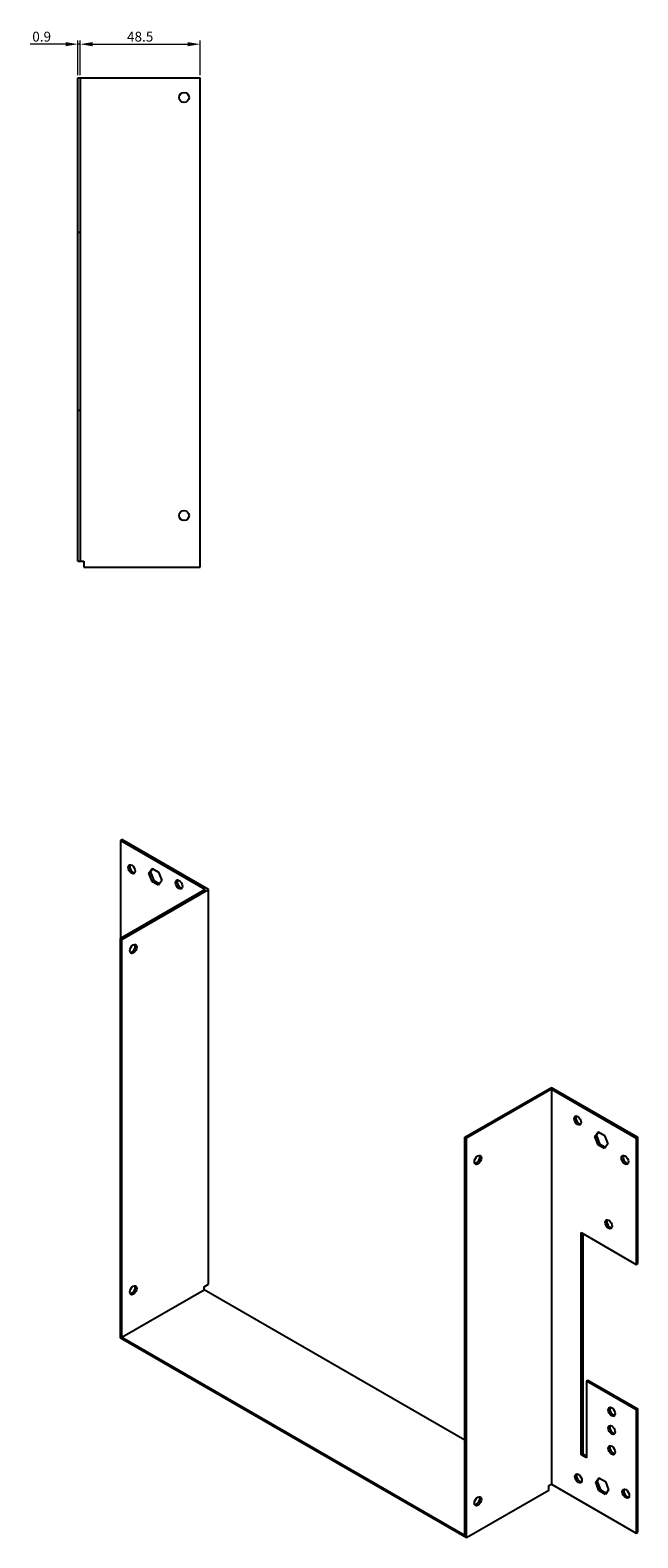
# Model space of a CAD drawing. Units: millimetres. Extents: x 391 to 1201, y 39 to 799.
# Drawn here: x 956 to 1201, y 39 to 649 of the extents above; entities that cross this region are included whole.
import ezdxf

# ---------------------------------------------------------------- set-up
doc = ezdxf.new("R2010")
doc.units = ezdxf.units.MM
doc.layers.add('Dimensions', color=1, linetype='Continuous', lineweight=20)
doc.layers.add('Part', color=7, linetype='Continuous', lineweight=25)
doc.styles.add('EU_style', font='arial.ttf')
doc.dimstyles.new('Dim_2D', dxfattribs={"dimtxt": 4, "dimasz": 5, "dimexe": 1.5, "dimexo": 1, "dimgap": 1, "dimtad": 1, "dimdec": 1, "dimdsep": 46, "dimtxsty": 'EU_style', "dimcen": 2.5, "dimclrd": 256, "dimclre": 256, "dimclrt": 256, "dimadec": 0, "dimazin": 0, "dimtfac": 1, "dimtdec": 1, "dimtmove": 0, "dimatfit": 3, "dimfxl": 0, "dimtolj": 1, "dimtzin": 0, "dimlwd": -1, "dimlwe": -1, "dimarcsym": 0})

# ---------------------------------------------------------------- blocks, each defined once
blk = doc.blocks.new('*D3')
at = {"layer": 'Defpoints', "color": 0}
for p in [(975.2, 643.36), (975.2, 629.8), (976.1, 629.8)]:
    blk.add_point(p, dxfattribs=at)
at = {"layer": 'Dimensions'}
for p, q in [((970.2, 643.36), (955.91, 643.36)), ((975.2, 630.8), (975.2, 644.86)), ((976.1, 643.36), (975.2, 643.36)), ((976.1, 630.8), (976.1, 644.86)), ((981.1, 643.36), (986.1, 643.36))]:
    blk.add_line(p, q, dxfattribs=at)
for points in [[(970.2, 644.19), (970.2, 642.52), (975.2, 643.36)], [(981.1, 644.19), (981.1, 642.52), (976.1, 643.36)]]:
    blk.add_solid(points, dxfattribs=at)
at = {"layer": 'Dimensions', "insert": (960.55, 646.4), "char_height": 4, "attachment_point": 5, "style": 'EU_style'}
blk.add_mtext('\\A1;0.9', dxfattribs=at)
blk = doc.blocks.new('*D4')
at = {"layer": 'Defpoints', "color": 0}
for p in [(1024.6, 643.36), (976.1, 629.8), (1024.6, 629.8)]:
    blk.add_point(p, dxfattribs=at)
at = {"layer": 'Dimensions'}
for p, q in [((976.1, 630.8), (976.1, 644.86)), ((981.1, 643.36), (1019.6, 643.36)), ((1024.6, 630.8), (1024.6, 644.86))]:
    blk.add_line(p, q, dxfattribs=at)
for points in [[(981.1, 644.19), (981.1, 642.52), (976.1, 643.36)], [(1019.6, 644.19), (1019.6, 642.52), (1024.6, 643.36)]]:
    blk.add_solid(points, dxfattribs=at)
at = {"layer": 'Dimensions', "insert": (1000.35, 646.4), "char_height": 4, "attachment_point": 5, "style": 'EU_style'}
blk.add_mtext('\\A1;48.5', dxfattribs=at)

msp = doc.modelspace()

# ---------------------------------------------------------------- linework, layer by layer
at = {"layer": 'Part'}
for p, q in [((975.2, 567.3), (975.2, 629.8)), ((975.2, 629.8), (976.1, 629.8)), ((976.1, 629.8), (1024.6, 629.8)), ((976.1, 629.8), (976.1, 567.3)), ((1024.6, 431.9), (1024.6, 629.8)), ((975.2, 495.3), (975.2, 567.3)), ((975.2, 567.3), (976.1, 567.3)), ((976.1, 567.3), (976.1, 495.3)), ((975.2, 434.3), (975.2, 495.3)), ((976.1, 495.3), (975.2, 495.3)), ((976.1, 495.3), (976.1, 434.3)), ((975.2, 434.3), (976.1, 434.3)), ((976.1, 434.3), (977.6, 434.3)), ((977.6, 434.3), (977.6, 431.9)), ((977.6, 431.9), (1024.6, 431.9)), ((992.98, 321.8), (992.34, 321.43)), ((992.34, 321.43), (992.34, 281.83)), ((1026.64, 301.63), (992.34, 321.43)), ((1027.91, 301.63), (992.98, 321.8)), ((1003.87, 308.24), (1005.18, 310.1)), ((1003.87, 308.24), (1004.51, 308.61)), ((1005.18, 304.87), (1003.87, 308.24)), ((1005.45, 309.94), (1004.51, 308.61)), ((1004.51, 308.61), (1005.82, 305.24)), ((1005.18, 310.1), (1007.79, 308.59)), ((1005.18, 304.87), (1005.82, 305.24)), ((1007.79, 303.37), (1005.18, 304.87)), ((1005.82, 305.24), (1008.16, 303.89)), ((1007.79, 308.59), (1009.1, 305.22)), ((1009.1, 305.22), (1007.79, 303.37)), ((1026.64, 301.63), (992.34, 281.83)), ((992.98, 281.46), (1027.91, 301.63)), ((1027.91, 142), (1027.91, 301.63)), ((992.34, 120.25), (992.34, 281.83)), ((992.34, 281.83), (992.98, 281.46)), ((992.98, 120.61), (992.98, 281.46)), ((1131.57, 201.45), (1166.5, 221.61)), ((1166.5, 220.88), (1132.21, 201.08)), ((1166.5, 221.61), (1201.44, 201.45)), ((1166.5, 220.88), (1166.5, 61.25)), ((1166.5, 220.88), (1200.8, 201.08)), ((1132.21, 201.08), (1131.57, 201.45)), ((1131.57, 40.6), (1131.57, 201.45)), ((1184.04, 201.77), (1185.35, 203.63)), ((1184.04, 201.77), (1184.68, 202.14)), ((1185.35, 198.4), (1184.04, 201.77)), ((1185.62, 203.47), (1184.68, 202.14)), ((1184.68, 202.14), (1185.99, 198.77)), ((1185.35, 203.63), (1187.96, 202.12)), ((1187.96, 202.12), (1189.27, 198.75)), ((1201.44, 201.45), (1200.8, 201.08)), ((1201.44, 150.41), (1201.44, 201.45)), ((1132.21, 39.49), (1132.21, 201.08)), ((1185.35, 198.4), (1185.99, 198.77)), ((1187.96, 196.89), (1185.35, 198.4)), ((1185.99, 198.77), (1188.33, 197.42)), ((1189.27, 198.75), (1187.96, 196.89)), ((1200.8, 201.08), (1200.8, 150.05)), ((1178.52, 73.09), (1178.52, 162.91)), ((1178.52, 162.91), (1200.8, 150.05)), ((1179.16, 162.54), (1179.16, 73.46)), ((1200.8, 150.05), (1201.44, 150.41)), ((1026.21, 141.02), (1027.91, 142)), ((1026.21, 139.8), (1026.21, 141.02)), ((992.98, 120.61), (1026.21, 139.8)), ((1131.57, 78.97), (1026.21, 139.8)), ((1132.21, 39.49), (992.34, 120.25)), ((992.98, 120.61), (1131.57, 40.6)), ((1180.65, 102.89), (1181.28, 103.26)), ((1180.65, 102.89), (1180.65, 71.87)), ((1200.8, 91.26), (1180.65, 102.89)), ((1181.28, 103.26), (1201.44, 91.63)), ((1201.44, 91.63), (1200.8, 91.26)), ((1201.44, 41.82), (1201.44, 91.63)), ((1200.8, 91.26), (1200.8, 41.45)), ((1178.52, 73.09), (1179.16, 73.46)), ((1179.16, 73.46), (1180.65, 72.6)), ((1180.65, 71.87), (1178.52, 73.09)), ((1165.44, 60.64), (1166.5, 61.25)), ((1166.5, 61.25), (1200.8, 41.45)), ((1184.4, 61.95), (1185.7, 63.8)), ((1184.4, 61.95), (1185.03, 62.31)), ((1185.7, 58.58), (1184.4, 61.95)), ((1185.97, 63.65), (1185.03, 62.31)), ((1185.03, 62.31), (1186.34, 58.95)), ((1185.7, 63.8), (1188.32, 62.3)), ((1188.32, 62.3), (1189.62, 58.93)), ((1165.44, 58.68), (1132.21, 39.49)), ((1165.44, 58.68), (1165.44, 60.64)), ((1185.7, 58.58), (1186.34, 58.95)), ((1188.32, 57.07), (1185.7, 58.58)), ((1186.34, 58.95), (1188.68, 57.59)), ((1189.62, 58.93), (1188.32, 57.07)), ((1200.8, 41.45), (1201.44, 41.82))]:
    msp.add_line(p, q, dxfattribs=at)
for centre in [(1018.1, 621.8), (1018.1, 452.8)]:
    msp.add_circle(centre, 2, dxfattribs=at)
for centre, major_axis in [((996.94, 309.79), (-1, 1.73)), ((1016.03, 303.67), (-1, 1.73)), ((997.58, 277.58), (1, 1.73)), ((1177.11, 208.22), (-1, 1.73)), ((1136.81, 192.3), (1, 1.73)), ((1196.2, 192.3), (-1, 1.73)), ((1189.63, 166.3), (-1, 1.73)), ((997.58, 139.6), (1, 1.73)), ((1190.9, 90.44), (-1, 1.73)), ((1190.9, 83.09), (-1, 1.73)), ((1190.9, 74.93), (-1, 1.73)), ((1177.46, 63.5), (-1, 1.73)), ((1136.81, 54.31), (1, 1.73)), ((1196.56, 57.37), (-1, 1.73))]:
    msp.add_ellipse(centre, major_axis=major_axis, ratio=0.57735, dxfattribs=at)
for centre, major_axis in [((997.58, 310.16), (-1, 1.73)), ((1016.67, 304.04), (-1, 1.73)), ((996.94, 277.95), (-1, -1.73)), ((1177.75, 208.59), (-1, 1.73)), ((1136.17, 192.67), (-1, -1.73)), ((1196.84, 192.67), (-1, 1.73)), ((1190.26, 166.66), (-1, 1.73)), ((996.94, 139.96), (-1, -1.73)), ((1191.54, 90.81), (-1, 1.73)), ((1191.54, 83.46), (-1, 1.73)), ((1191.54, 75.3), (-1, 1.73)), ((1178.1, 63.87), (-1, 1.73)), ((1136.17, 54.68), (-1, -1.73)), ((1197.19, 57.74), (-1, 1.73))]:
    msp.add_ellipse(centre, major_axis=major_axis, ratio=0.57735, start_param=0.323828, end_param=2.817765, dxfattribs=at)

# ---------------------------------------------------------------- dimensions: what is measured, and where the dimension line sits
at = {"layer": 'Dimensions'}
for base, p2, picture, middle in [((975.2, 643.36), (975.2, 629.8), '*D3', (960.55, 646.4)), ((1024.6, 643.36), (1024.6, 629.8), '*D4', (1000.35, 646.4))]:
    dim = msp.add_linear_dim(base=base, p1=(976.1, 629.8), p2=p2, dimstyle='Dim_2D', dxfattribs=at)
    dim.commit()
    dim.dimension.update_dxf_attribs({"geometry": picture, "text_midpoint": middle})

doc.saveas('drawing.dxf')
